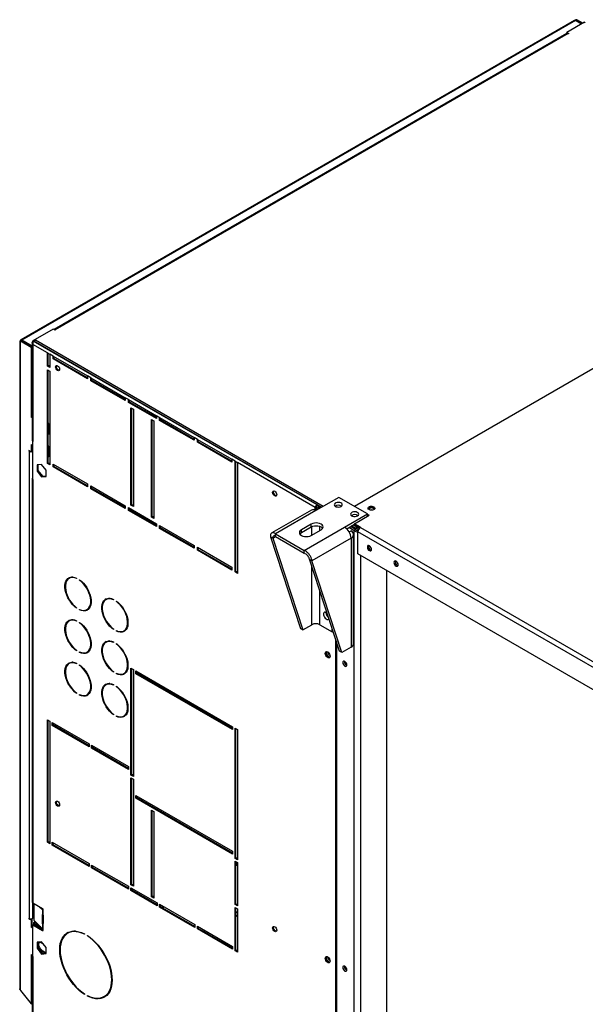
# Model space of a CAD drawing. Units: millimetres. Extents: x 5 to 414, y 3 to 291.
# Drawn here: x 184 to 200, y 51 to 79 of the extents above; entities that cross this region are included whole.
import ezdxf

# ---------------------------------------------------------------- set-up
doc = ezdxf.new("R2010")
doc.units = ezdxf.units.MM

msp = doc.modelspace()

# ---------------------------------------------------------------- linework, layer by layer
at = {"color": 7, "linetype": 'Continuous', "lineweight": 25}
for p, q in [((199.793, 79.099), (183.876, 69.913)), ((199.83, 79.098), (183.906, 69.908)), ((200.092, 79.048), (199.585, 78.755)), ((200.004, 78.997), (199.83, 79.098)), ((199.847, 79.107), (199.87, 79.121)), ((200.021, 79.007), (199.847, 79.107)), ((200.045, 79.02), (199.87, 79.121)), ((200.117, 79.033), (200.092, 79.048)), ((199.587, 78.725), (184.834, 70.21)), ((199.62, 78.721), (184.866, 70.205)), ((199.585, 78.755), (199.644, 78.721)), ((199.585, 78.728), (199.585, 78.755)), ((199.585, 78.728), (199.589, 78.726)), ((199.632, 78.714), (199.62, 78.721)), ((199.644, 78.721), (199.632, 78.714)), ((208.385, 73.731), (193.477, 65.127)), ((184.807, 70.226), (184.229, 69.893)), ((184.866, 70.192), (184.807, 70.226)), ((184.866, 70.205), (184.877, 70.199)), ((184.877, 70.199), (184.866, 70.192)), ((183.847, 69.884), (183.847, 51.257)), ((183.89, 69.898), (183.866, 69.884)), ((183.866, 51.222), (183.866, 69.884)), ((183.866, 69.884), (184.173, 69.707)), ((183.89, 69.898), (184.196, 69.721)), ((184.21, 69.733), (183.906, 69.908)), ((183.906, 69.908), (183.906, 69.888)), ((184.173, 69.707), (184.196, 69.721)), ((184.173, 69.707), (184.173, 67.693)), ((184.196, 69.721), (184.196, 67.707)), ((184.196, 69.713), (184.21, 69.705)), ((184.21, 69.829), (184.21, 67.021)), ((184.229, 69.893), (192.528, 65.103)), ((184.229, 69.865), (184.229, 69.893)), ((184.229, 69.865), (184.237, 69.861)), ((184.229, 69.863), (184.231, 69.864)), ((184.229, 69.784), (184.229, 66.994)), ((184.644, 69.544), (184.229, 69.784)), ((184.254, 69.878), (184.301, 69.905)), ((192.399, 65.178), (184.254, 69.878)), ((192.575, 65.13), (184.301, 69.905)), ((184.644, 69.163), (184.644, 69.544)), ((184.644, 69.544), (184.715, 69.503)), ((184.668, 69.177), (184.668, 69.531)), ((184.715, 69.503), (184.715, 69.122)), ((184.809, 69.449), (184.715, 69.503)), ((184.809, 69.367), (184.809, 69.449)), ((184.809, 69.449), (185.799, 68.878)), ((184.833, 69.381), (184.809, 69.367)), ((185.799, 68.796), (184.809, 69.367)), ((184.833, 69.381), (184.833, 69.435)), ((185.799, 68.823), (184.833, 69.381)), ((184.668, 69.177), (184.644, 69.163)), ((184.715, 69.122), (184.644, 69.163)), ((184.715, 69.15), (184.668, 69.177)), ((184.644, 66.359), (184.644, 69.054)), ((184.644, 69.054), (184.715, 69.013)), ((184.668, 66.373), (184.668, 69.041)), ((184.715, 69.013), (184.715, 66.319)), ((185.799, 68.878), (185.799, 68.796)), ((185.893, 68.823), (185.799, 68.878)), ((185.893, 68.742), (185.893, 68.823)), ((185.893, 68.823), (186.883, 68.252)), ((185.917, 68.755), (185.917, 68.81)), ((185.917, 68.755), (185.893, 68.742)), ((186.883, 68.17), (185.893, 68.742)), ((186.883, 68.198), (185.917, 68.755)), ((186.883, 68.252), (186.883, 68.17)), ((186.977, 68.198), (186.883, 68.252)), ((186.977, 68.116), (186.977, 68.198)), ((186.977, 68.198), (187.779, 67.735)), ((187.001, 68.129), (186.977, 68.116)), ((187.779, 67.653), (186.977, 68.116)), ((187.001, 68.129), (187.001, 68.184)), ((187.779, 67.681), (187.001, 68.129)), ((187.048, 67.966), (187.119, 67.925)), ((187.048, 65.162), (187.048, 67.966)), ((187.072, 65.176), (187.072, 67.953)), ((184.196, 67.707), (184.173, 67.693)), ((184.21, 67.672), (184.173, 67.693)), ((184.21, 67.699), (184.196, 67.707)), ((187.119, 67.925), (187.119, 65.122)), ((187.779, 67.735), (187.779, 67.653)), ((187.873, 67.681), (187.779, 67.735)), ((187.873, 67.599), (187.873, 67.681)), ((187.873, 67.681), (188.863, 67.109)), ((187.897, 67.613), (187.897, 67.667)), ((184.715, 67.448), (184.668, 67.53)), ((184.703, 67.414), (184.668, 67.475)), ((184.715, 67.421), (184.703, 67.414)), ((184.703, 67.224), (184.703, 67.414)), ((187.637, 67.626), (187.708, 67.585)), ((187.637, 64.822), (187.637, 67.626)), ((187.661, 64.836), (187.661, 67.613)), ((187.708, 67.585), (187.708, 64.781)), ((187.897, 67.613), (187.873, 67.599)), ((188.863, 67.028), (187.873, 67.599)), ((188.863, 67.055), (187.897, 67.613)), ((184.668, 67.203), (184.715, 67.23)), ((184.668, 67.203), (184.703, 67.224)), ((184.715, 67.23), (184.703, 67.224)), ((188.863, 67.109), (188.863, 67.028)), ((188.957, 67.055), (188.863, 67.109)), ((184.173, 66.904), (184.229, 66.871)), ((184.173, 66.904), (184.173, 66.699)), ((184.196, 66.89), (184.196, 66.713)), ((184.229, 65.905), (184.229, 66.994)), ((184.715, 66.795), (184.668, 66.877)), ((184.703, 66.761), (184.668, 66.822)), ((188.957, 66.973), (188.957, 67.055)), ((188.957, 67.055), (189.947, 66.484)), ((188.981, 66.987), (188.957, 66.973)), ((189.947, 66.402), (188.957, 66.973)), ((188.981, 66.987), (188.981, 67.041)), ((189.947, 66.429), (188.981, 66.987)), ((184.173, 66.699), (184.114, 66.734)), ((184.114, 66.734), (184.114, 66.72)), ((184.125, 66.727), (184.114, 66.72)), ((184.114, 66.72), (184.125, 66.713)), ((184.125, 53.279), (184.125, 66.713)), ((184.196, 66.713), (184.173, 66.699)), ((184.196, 66.727), (184.229, 66.746)), ((184.196, 66.727), (184.22, 66.713)), ((184.22, 66.713), (184.229, 66.719)), ((184.668, 66.55), (184.715, 66.577)), ((184.668, 66.55), (184.703, 66.57)), ((184.715, 66.768), (184.703, 66.761)), ((184.703, 66.57), (184.703, 66.761)), ((184.715, 66.577), (184.703, 66.57)), ((184.479, 66.331), (184.347, 66.319)), ((184.347, 66.319), (184.347, 66.143)), ((184.371, 66.321), (184.371, 66.157)), ((184.611, 66.167), (184.479, 66.331)), ((184.668, 66.373), (184.644, 66.359)), ((184.715, 66.319), (184.644, 66.359)), ((184.715, 66.346), (184.668, 66.373)), ((184.809, 66.346), (185.799, 65.774)), ((184.809, 66.264), (184.809, 66.346)), ((184.833, 66.278), (184.809, 66.264)), ((185.799, 65.693), (184.809, 66.264)), ((184.833, 66.278), (184.833, 66.332)), ((185.799, 65.72), (184.833, 66.278)), ((189.947, 66.484), (189.947, 66.402)), ((190.042, 66.429), (189.947, 66.484)), ((190.042, 63.244), (190.042, 66.429)), ((190.042, 66.429), (190.112, 66.388)), ((190.065, 63.258), (190.065, 66.416)), ((190.112, 66.388), (190.112, 63.203)), ((192.351, 65.096), (190.112, 66.388)), ((184.371, 66.157), (184.347, 66.143)), ((184.347, 66.143), (184.479, 65.979)), ((184.371, 66.157), (184.503, 65.993)), ((184.503, 65.993), (184.479, 65.979)), ((184.479, 65.979), (184.611, 65.991)), ((184.503, 65.993), (184.611, 66.002)), ((184.611, 65.991), (184.611, 66.167)), ((184.21, 65.932), (184.21, 53.75)), ((184.229, 65.905), (184.229, 53.723)), ((185.799, 65.774), (185.799, 65.693)), ((185.893, 65.72), (186.883, 65.149)), ((185.893, 65.638), (185.893, 65.72)), ((185.917, 65.652), (185.917, 65.706)), ((185.917, 65.652), (185.893, 65.638)), ((186.883, 65.067), (185.893, 65.638)), ((186.883, 65.094), (185.917, 65.652)), ((186.883, 65.149), (186.883, 65.067)), ((187.072, 65.176), (187.048, 65.162)), ((187.119, 65.122), (187.048, 65.162)), ((187.119, 65.149), (187.072, 65.176)), ((192.351, 65.096), (192.375, 65.11)), ((193.023, 65.389), (192.368, 65.01)), ((192.375, 65.11), (192.375, 65.014)), ((192.528, 65.103), (192.399, 65.178)), ((192.399, 65.15), (192.399, 65.178)), ((192.505, 65.089), (192.399, 65.15)), ((192.439, 65.119), (192.439, 65.127)), ((192.498, 65.085), (192.439, 65.119)), ((193.848, 64.913), (193.023, 65.389)), ((186.977, 65.094), (187.779, 64.632)), ((186.977, 65.013), (186.977, 65.094)), ((187.001, 65.026), (186.977, 65.013)), ((187.779, 64.55), (186.977, 65.013)), ((187.001, 65.026), (187.001, 65.081)), ((187.779, 64.577), (187.001, 65.026)), ((187.661, 64.836), (187.637, 64.822)), ((187.708, 64.809), (187.661, 64.836)), ((192.238, 65.023), (191.097, 64.364)), ((192.368, 65.01), (191.208, 64.341)), ((192.351, 65.019), (192.351, 65.096)), ((192.422, 65.09), (192.375, 65.063)), ((192.375, 65.014), (192.375, 65.063)), ((192.417, 65.039), (192.375, 65.063)), ((192.464, 65.066), (192.422, 65.09)), ((193.193, 64.534), (193.848, 64.913)), ((193.4, 64.872), (193.39, 64.865)), ((193.476, 64.629), (193.895, 64.872)), ((193.848, 64.844), (193.848, 64.913)), ((193.895, 64.872), (193.848, 64.899)), ((193.86, 64.851), (193.848, 64.858)), ((187.708, 64.781), (187.637, 64.822)), ((187.779, 64.632), (187.779, 64.55)), ((187.873, 64.577), (188.863, 64.006)), ((187.873, 64.496), (187.873, 64.577)), ((187.897, 64.509), (187.897, 64.564)), ((192.234, 64.62), (191.951, 64.457)), ((192.234, 64.538), (192.234, 64.62)), ((193.254, 64.488), (193.476, 64.616)), ((193.506, 64.465), (193.36, 64.549)), ((193.523, 64.493), (193.393, 64.568)), ((193.441, 64.595), (193.523, 64.548)), ((193.652, 64.527), (193.476, 64.629)), ((193.476, 64.589), (193.476, 64.629)), ((193.622, 64.504), (193.476, 64.589)), ((193.523, 64.548), (193.523, 64.493)), ((187.897, 64.509), (187.873, 64.496)), ((188.863, 63.924), (187.873, 64.496)), ((188.863, 63.952), (187.897, 64.509)), ((191.208, 64.341), (192.033, 63.865)), ((191.208, 64.26), (191.208, 64.341)), ((191.208, 64.26), (192.033, 63.783)), ((191.951, 64.375), (192.234, 64.538)), ((191.951, 64.375), (191.951, 64.457)), ((192.033, 63.865), (193.193, 64.534)), ((192.234, 64.294), (192.517, 64.457)), ((193.459, 64.437), (193.313, 64.522)), ((193.453, 61.186), (193.453, 64.322)), ((193.459, 64.437), (193.506, 64.465)), ((215.922, 51.506), (193.577, 64.402)), ((193.577, 63.762), (193.577, 64.402)), ((193.648, 64.525), (193.652, 64.527)), ((193.648, 64.525), (215.992, 51.629)), ((188.863, 64.006), (188.863, 63.924)), ((191.131, 64.215), (191.061, 64.256)), ((191.061, 64.256), (191.925, 61.619)), ((191.131, 64.215), (191.996, 61.578)), ((193.377, 64.216), (192.253, 63.567)), ((193.377, 64.216), (193.377, 61.08)), ((188.957, 63.952), (189.947, 63.38)), ((188.957, 63.87), (188.957, 63.952)), ((188.981, 63.884), (188.957, 63.87)), ((189.947, 63.299), (188.957, 63.87)), ((188.981, 63.884), (188.981, 63.938)), ((189.947, 63.326), (188.981, 63.884)), ((192.033, 63.783), (192.033, 63.865)), ((215.922, 50.866), (193.577, 63.762)), ((193.942, 63.877), (193.963, 63.869)), ((192.183, 63.608), (192.253, 63.567)), ((193.047, 60.971), (192.183, 63.608)), ((193.118, 60.93), (192.253, 63.567)), ((194.708, 63.435), (194.729, 63.427)), ((189.947, 63.38), (189.947, 63.299)), ((190.065, 63.258), (190.042, 63.244)), ((190.112, 63.203), (190.042, 63.244)), ((190.112, 63.231), (190.065, 63.258)), ((194.402, 63.286), (194.402, 43.019)), ((185.291, 63.072), (185.267, 63.059)), ((185.484, 63.068), (185.484, 63.054)), ((185.567, 63.007), (185.567, 63.02)), ((185.577, 63.013), (185.567, 63.007)), ((186.351, 62.46), (186.328, 62.447)), ((186.545, 62.456), (186.545, 62.442)), ((186.627, 62.395), (186.627, 62.408)), ((186.638, 62.401), (186.627, 62.395)), ((185.484, 62.216), (185.484, 62.202)), ((185.567, 62.155), (185.567, 62.168)), ((185.58, 62.162), (185.567, 62.155)), ((185.784, 62.164), (185.807, 62.177)), ((192.657, 62.073), (192.658, 62.085)), ((185.291, 61.847), (185.267, 61.834)), ((185.484, 61.843), (185.484, 61.829)), ((185.567, 61.782), (185.567, 61.795)), ((185.577, 61.788), (185.567, 61.782)), ((191.996, 61.578), (192.255, 61.728)), ((192.481, 61.728), (192.84, 61.521)), ((186.545, 61.604), (186.545, 61.59)), ((186.627, 61.542), (186.627, 61.556)), ((186.641, 61.55), (186.627, 61.542)), ((186.844, 61.552), (186.868, 61.565)), ((191.925, 61.619), (191.996, 61.578)), ((192.84, 61.521), (192.84, 61.604)), ((192.862, 61.534), (192.84, 61.521)), ((192.868, 61.518), (192.851, 61.527)), ((186.351, 61.235), (186.328, 61.222)), ((186.545, 61.231), (186.545, 61.217)), ((186.627, 61.17), (186.627, 61.183)), ((186.638, 61.176), (186.627, 61.17)), ((192.935, 61.313), (192.935, 48.949)), ((192.958, 61.242), (192.958, 48.963)), ((185.484, 60.991), (185.484, 60.977)), ((185.567, 60.93), (185.567, 60.943)), ((185.58, 60.937), (185.567, 60.93)), ((185.784, 60.939), (185.807, 60.952)), ((193.118, 60.93), (193.047, 60.971)), ((193.377, 61.08), (193.118, 60.93)), ((185.291, 60.623), (185.267, 60.609)), ((185.484, 60.618), (185.484, 60.604)), ((193.188, 60.666), (193.189, 60.678)), ((185.567, 60.557), (185.567, 60.57)), ((185.577, 60.563), (185.567, 60.557)), ((186.545, 60.379), (186.545, 60.365)), ((186.627, 60.317), (186.627, 60.331)), ((186.641, 60.325), (186.627, 60.317)), ((186.844, 60.327), (186.868, 60.34)), ((187.048, 60.48), (187.119, 60.439)), ((187.048, 57.404), (187.048, 60.48)), ((187.072, 57.418), (187.072, 60.467)), ((187.119, 60.439), (187.119, 57.363)), ((187.19, 60.399), (189.971, 58.793)), ((187.19, 60.317), (187.19, 60.399)), ((187.213, 60.331), (187.19, 60.317)), ((189.971, 58.712), (187.19, 60.317)), ((187.213, 60.331), (187.213, 60.385)), ((189.971, 58.739), (187.213, 60.331)), ((185.484, 59.766), (185.484, 59.752)), ((186.351, 60.01), (186.328, 59.997)), ((186.545, 60.006), (186.545, 59.992)), ((186.627, 59.945), (186.627, 59.958)), ((186.638, 59.951), (186.627, 59.945)), ((185.567, 59.705), (185.567, 59.718)), ((185.58, 59.712), (185.567, 59.705)), ((185.784, 59.714), (185.807, 59.727)), ((184.644, 58.996), (184.715, 58.955)), ((184.644, 55.471), (184.644, 58.996)), ((184.668, 55.484), (184.668, 58.982)), ((184.715, 58.955), (184.715, 55.43)), ((184.785, 58.914), (185.846, 58.302)), ((184.785, 58.833), (184.785, 58.914)), ((184.809, 58.846), (184.809, 58.901)), ((186.545, 59.154), (186.545, 59.14)), ((186.627, 59.092), (186.627, 59.106)), ((186.641, 59.1), (186.627, 59.092)), ((186.844, 59.102), (186.868, 59.115)), ((184.809, 58.846), (184.785, 58.833)), ((185.846, 58.221), (184.785, 58.833)), ((185.846, 58.248), (184.809, 58.846)), ((189.971, 58.793), (189.971, 58.712)), ((190.042, 58.753), (190.112, 58.712)), ((190.042, 55.01), (190.042, 58.753)), ((190.065, 55.023), (190.065, 58.739)), ((190.112, 58.712), (190.112, 54.969)), ((185.846, 58.302), (185.846, 58.221)), ((185.917, 58.261), (186.977, 57.649)), ((185.917, 58.18), (185.917, 58.261)), ((185.94, 58.193), (185.917, 58.18)), ((186.977, 57.568), (185.917, 58.18)), ((185.94, 58.193), (185.94, 58.248)), ((186.977, 57.595), (185.94, 58.193)), ((186.977, 57.649), (186.977, 57.568)), ((187.072, 57.418), (187.048, 57.404)), ((187.119, 57.363), (187.048, 57.404)), ((187.048, 57.323), (187.119, 57.282)), ((187.048, 54.247), (187.048, 57.323)), ((187.119, 57.391), (187.072, 57.418)), ((187.072, 54.26), (187.072, 57.309)), ((187.119, 57.282), (187.119, 54.206)), ((187.19, 56.819), (189.971, 55.214)), ((187.19, 56.737), (187.19, 56.819)), ((187.213, 56.751), (187.19, 56.737)), ((189.971, 55.132), (187.19, 56.737)), ((187.213, 56.751), (187.213, 56.805)), ((189.971, 55.159), (187.213, 56.751)), ((187.637, 56.397), (187.708, 56.356)), ((187.637, 53.907), (187.637, 56.397)), ((187.661, 53.92), (187.661, 56.384)), ((187.708, 56.356), (187.708, 53.866)), ((184.668, 55.484), (184.644, 55.471)), ((184.715, 55.457), (184.668, 55.484)), ((184.715, 55.43), (184.644, 55.471)), ((184.785, 55.471), (185.846, 54.859)), ((184.785, 55.389), (184.785, 55.471)), ((184.809, 55.403), (184.785, 55.389)), ((185.846, 54.777), (184.785, 55.389)), ((184.809, 55.403), (184.809, 55.457)), ((185.846, 54.804), (184.809, 55.403)), ((189.971, 55.214), (189.971, 55.132)), ((190.065, 55.023), (190.042, 55.01)), ((190.112, 54.969), (190.042, 55.01)), ((190.042, 54.928), (190.112, 54.887)), ((190.042, 53.683), (190.042, 54.928)), ((190.112, 54.996), (190.065, 55.023)), ((185.846, 54.859), (185.846, 54.777)), ((185.917, 54.818), (186.977, 54.206)), ((185.917, 54.736), (185.917, 54.818)), ((185.94, 54.75), (185.917, 54.736)), ((186.977, 54.124), (185.917, 54.736)), ((185.94, 54.75), (185.94, 54.804)), ((186.977, 54.151), (185.94, 54.75)), ((190.065, 53.696), (190.065, 54.914)), ((190.112, 54.887), (190.112, 53.642)), ((186.977, 54.206), (186.977, 54.124)), ((187.072, 54.26), (187.048, 54.247)), ((187.119, 54.206), (187.048, 54.247)), ((187.048, 54.165), (187.802, 53.73)), ((187.048, 54.083), (187.048, 54.165)), ((187.072, 54.097), (187.048, 54.083)), ((187.802, 53.648), (187.048, 54.083)), ((187.119, 54.233), (187.072, 54.26)), ((187.072, 54.097), (187.072, 54.151)), ((187.802, 53.675), (187.072, 54.097)), ((187.661, 53.92), (187.637, 53.907)), ((187.708, 53.866), (187.637, 53.907)), ((187.708, 53.893), (187.661, 53.92)), ((184.507, 53.563), (184.229, 53.723)), ((184.265, 53.219), (184.265, 53.702)), ((184.409, 53.619), (184.502, 53.527)), ((184.5, 53.566), (184.521, 53.546)), ((184.502, 53.527), (184.502, 53.391)), ((184.508, 53.522), (184.512, 53.52)), ((184.512, 53.52), (184.512, 53.382)), ((184.524, 53.531), (184.524, 53.534)), ((187.802, 53.73), (187.802, 53.648)), ((187.873, 53.689), (188.887, 53.104)), ((187.873, 53.607), (187.873, 53.689)), ((187.897, 53.621), (187.873, 53.607)), ((188.887, 53.022), (187.873, 53.607)), ((187.897, 53.621), (187.897, 53.675)), ((188.887, 53.049), (187.897, 53.621)), ((190.065, 53.696), (190.042, 53.683)), ((190.112, 53.642), (190.042, 53.683)), ((190.042, 53.601), (190.112, 53.56)), ((190.042, 52.356), (190.042, 53.601)), ((190.112, 53.669), (190.065, 53.696)), ((190.065, 52.369), (190.065, 53.587)), ((190.112, 53.56), (190.112, 52.315)), ((184.125, 53.279), (184.114, 53.286)), ((184.114, 53.286), (184.114, 53.273)), ((184.125, 53.279), (184.114, 53.273)), ((184.114, 53.273), (184.173, 53.239)), ((184.196, 53.252), (184.168, 53.268)), ((184.196, 53.252), (184.173, 53.239)), ((184.173, 53.239), (184.173, 53.034)), ((184.196, 53.252), (184.196, 53.048)), ((184.265, 53.306), (184.22, 53.279)), ((184.502, 52.982), (184.265, 53.219)), ((184.49, 53.383), (184.49, 53.149)), ((184.502, 53.39), (184.502, 53.391)), ((184.512, 53.382), (184.508, 53.386)), ((184.519, 53.373), (184.519, 53.158)), ((184.524, 53.123), (184.524, 53.357)), ((190.065, 53.451), (190.112, 53.479)), ((190.065, 53.441), (190.112, 53.469)), ((190.065, 53.356), (190.112, 53.383)), ((190.065, 53.334), (190.112, 53.361)), ((184.196, 53.048), (184.173, 53.034)), ((184.229, 53.002), (184.173, 53.034)), ((184.229, 53.029), (184.196, 53.048)), ((184.229, 53.097), (184.253, 53.111)), ((184.229, 52.185), (184.229, 53.097)), ((184.229, 53.097), (184.507, 52.936)), ((184.295, 53.189), (184.241, 53.158)), ((184.264, 53.145), (184.241, 53.158)), ((184.241, 53.158), (184.241, 53.104)), ((184.267, 53.143), (184.243, 53.13)), ((184.243, 53.13), (184.243, 53.105)), ((184.509, 52.976), (184.243, 53.13)), ((184.253, 53.111), (184.523, 52.955)), ((184.312, 53.172), (184.264, 53.145)), ((184.264, 53.145), (184.264, 53.142)), ((184.442, 53.042), (184.267, 53.143)), ((184.519, 53.158), (184.49, 53.149)), ((184.502, 53.118), (184.502, 52.982)), ((184.502, 53.118), (184.502, 53.118)), ((184.508, 53.114), (184.512, 53.111)), ((184.512, 52.974), (184.508, 52.977)), ((184.512, 53.111), (184.512, 52.974)), ((184.524, 52.946), (184.524, 52.949)), ((188.887, 53.104), (188.887, 53.022)), ((188.957, 53.063), (189.971, 52.478)), ((188.957, 52.981), (188.957, 53.063)), ((188.981, 52.995), (188.957, 52.981)), ((189.971, 52.396), (188.957, 52.981)), ((188.981, 52.995), (188.981, 53.049)), ((189.971, 52.424), (188.981, 52.995)), ((189.128, 52.91), (189.175, 52.938)), ((185.25, 52.869), (185.227, 52.855)), ((185.71, 52.84), (185.71, 52.826)), ((185.793, 52.778), (185.793, 52.792)), ((185.804, 52.785), (185.793, 52.778)), ((189.136, 52.905), (189.183, 52.933)), ((189.21, 52.863), (189.258, 52.89)), ((189.23, 52.851), (189.277, 52.879)), ((184.479, 52.612), (184.347, 52.6)), ((184.347, 52.6), (184.347, 52.424)), ((184.371, 52.437), (184.347, 52.424)), ((184.347, 52.424), (184.479, 52.26)), ((184.371, 52.602), (184.371, 52.437)), ((184.371, 52.437), (184.503, 52.273)), ((184.611, 52.447), (184.479, 52.612)), ((184.479, 52.585), (184.518, 52.563)), ((184.611, 52.271), (184.611, 52.447)), ((189.971, 52.478), (189.971, 52.396)), ((190.065, 52.369), (190.042, 52.356)), ((190.112, 52.342), (190.065, 52.369)), ((184.173, 52.245), (184.229, 52.212)), ((184.173, 52.245), (184.173, 50.827)), ((184.196, 52.231), (184.196, 50.841)), ((184.21, 52.212), (184.21, 48.306)), ((184.229, 52.185), (184.229, 48.279)), ((184.503, 52.354), (184.479, 52.34)), ((184.583, 52.28), (184.479, 52.34)), ((184.503, 52.273), (184.479, 52.26)), ((184.479, 52.26), (184.611, 52.271)), ((184.611, 52.291), (184.503, 52.354)), ((184.503, 52.273), (184.611, 52.283)), ((190.112, 52.315), (190.042, 52.356)), ((193.188, 51.901), (193.189, 51.913)), ((183.866, 51.222), (183.866, 51.208)), ((183.866, 51.208), (184.173, 50.827)), ((185.71, 51.114), (185.71, 51.1)), ((185.793, 51.052), (185.793, 51.066)), ((185.806, 51.06), (185.793, 51.052)), ((186.277, 51.037), (186.3, 51.05)), ((184.173, 50.827), (184.196, 50.841)), ((184.179, 50.831), (184.18, 50.83)), ((184.21, 50.847), (184.18, 50.83)), ((184.18, 50.83), (184.182, 50.833)), ((184.21, 50.857), (184.196, 50.849))]:
    msp.add_line(p, q, dxfattribs=at)
at = {"color": 8, "linetype": 'Continuous', "lineweight": 25}
for p, q in [((199.847, 79.088), (199.847, 79.107)), ((184.866, 70.192), (184.866, 70.205)), ((184.137, 66.72), (184.125, 66.713)), ((184.22, 66.713), (184.22, 65.952)), ((192.255, 64.306), (192.255, 64.549)), ((192.481, 64.436), (192.481, 64.555)), ((193.523, 64.548), (193.535, 64.555)), ((191.131, 64.215), (191.209, 64.259)), ((193.323, 64.397), (193.377, 64.428)), ((193.459, 64.437), (193.459, 42.476)), ((193.648, 63.722), (193.648, 42.367)), ((192.255, 61.728), (192.255, 63.387)), ((192.481, 61.728), (192.481, 62.697)), ((190.112, 54.87), (190.065, 54.843)), ((190.065, 54.805), (190.112, 54.833)), ((184.22, 53.73), (184.22, 53.279)), ((184.524, 53.534), (184.502, 53.527)), ((184.524, 53.531), (184.508, 53.522)), ((187.97, 53.633), (187.922, 53.606)), ((187.955, 53.587), (188.002, 53.615)), ((184.49, 53.383), (184.505, 53.388)), ((184.502, 53.118), (184.524, 53.125)), ((184.524, 52.946), (184.507, 52.936)), ((184.524, 53.123), (184.508, 53.114)), ((192.718, 52.156), (192.727, 52.162)), ((184.21, 51.463), (184.196, 51.455)), ((184.196, 51.418), (184.21, 51.426))]:
    msp.add_line(p, q, dxfattribs=at)
at = {"color": 7, "linetype": 'Continuous', "lineweight": 25, "flags": 128}
for points in [[(184.877, 69.137), (184.882, 69.161), (184.895, 69.176), (184.914, 69.179), (184.936, 69.171), (184.959, 69.153), (184.978, 69.127), (184.991, 69.098), (184.995, 69.069), (184.991, 69.046), (184.978, 69.031), (184.959, 69.028), (184.936, 69.035), (184.914, 69.054), (184.895, 69.079), (184.882, 69.109), (184.877, 69.137)], [(184.901, 69.151), (184.905, 69.174), (184.908, 69.179)], [(184.988, 69.041), (184.982, 69.041), (184.96, 69.049), (184.937, 69.067), (184.918, 69.093), (184.905, 69.122), (184.901, 69.151)], [(191.123, 65.532), (191.128, 65.556), (191.141, 65.571), (191.16, 65.574), (191.182, 65.567), (191.205, 65.548), (191.224, 65.523), (191.237, 65.493), (191.241, 65.464), (191.237, 65.441), (191.224, 65.426), (191.205, 65.423), (191.182, 65.43), (191.16, 65.449), (191.141, 65.474), (191.128, 65.504), (191.123, 65.532)], [(191.147, 65.546), (191.151, 65.57), (191.154, 65.575)], [(191.234, 65.436), (191.228, 65.436), (191.206, 65.444), (191.183, 65.462), (191.164, 65.488), (191.151, 65.517), (191.147, 65.546)], [(193.094, 65.13), (193.116, 65.148), (193.127, 65.169), (193.126, 65.192), (193.112, 65.212), (193.087, 65.229), (193.054, 65.241), (193.016, 65.245), (192.978, 65.242), (192.944, 65.233), (192.917, 65.217), (192.9, 65.197), (192.895, 65.175), (192.903, 65.153), (192.923, 65.134), (192.952, 65.12), (192.988, 65.112), (193.026, 65.111), (193.063, 65.117), (193.094, 65.13)], [(194.037, 65.116), (194.057, 65.1), (194.066, 65.081), (194.063, 65.061), (194.048, 65.042), (194.023, 65.028), (193.992, 65.02), (193.957, 65.018), (193.924, 65.023), (193.895, 65.035), (193.875, 65.051), (193.866, 65.071), (193.869, 65.091), (193.884, 65.109), (193.909, 65.123), (193.94, 65.131), (193.975, 65.133), (194.008, 65.128), (194.037, 65.116)], [(193.566, 64.858), (193.588, 64.876), (193.599, 64.897), (193.597, 64.92), (193.583, 64.94), (193.558, 64.957), (193.525, 64.968), (193.488, 64.973), (193.45, 64.97), (193.415, 64.961), (193.388, 64.945), (193.371, 64.925), (193.366, 64.903), (193.374, 64.881), (193.394, 64.862), (193.423, 64.848), (193.459, 64.84), (193.497, 64.839), (193.534, 64.845), (193.566, 64.858)], [(193.907, 65.069), (193.889, 65.053), (193.884, 65.043)], [(194.048, 65.043), (194.043, 65.053), (194.025, 65.069), (193.998, 65.079), (193.966, 65.083), (193.934, 65.079), (193.907, 65.069)], [(194.037, 65.076), (194.057, 65.059), (194.06, 65.055)], [(192.517, 64.457), (192.548, 64.481), (192.568, 64.509), (192.575, 64.538), (192.568, 64.568), (192.548, 64.596), (192.517, 64.62), (192.475, 64.638), (192.427, 64.65), (192.375, 64.654), (192.323, 64.65), (192.275, 64.638), (192.234, 64.62)], [(192.234, 64.538), (192.275, 64.557), (192.323, 64.568), (192.375, 64.572), (192.427, 64.568), (192.475, 64.557), (192.517, 64.538), (192.548, 64.514), (192.562, 64.498)], [(191.951, 64.457), (191.919, 64.433), (191.899, 64.405), (191.892, 64.375), (191.899, 64.345), (191.919, 64.317), (191.951, 64.294), (191.992, 64.275), (192.041, 64.264), (192.092, 64.26), (192.144, 64.264), (192.192, 64.275), (192.234, 64.294)], [(191.905, 64.334), (191.919, 64.351), (191.951, 64.375)], [(193.967, 63.891), (193.963, 63.92), (193.95, 63.95), (193.93, 63.977), (193.907, 63.995), (193.884, 64.003), (193.865, 64), (193.852, 63.985), (193.847, 63.961), (193.852, 63.931), (193.865, 63.901), (193.884, 63.875), (193.907, 63.856), (193.93, 63.849), (193.95, 63.852), (193.963, 63.867), (193.967, 63.891)], [(194.733, 63.449), (194.729, 63.478), (194.716, 63.508), (194.696, 63.535), (194.673, 63.553), (194.65, 63.561), (194.631, 63.557), (194.618, 63.542), (194.613, 63.518), (194.618, 63.489), (194.631, 63.459), (194.65, 63.433), (194.673, 63.414), (194.696, 63.406), (194.716, 63.41), (194.729, 63.425), (194.733, 63.449)], [(185.484, 62.202), (185.427, 62.247), (185.373, 62.301), (185.322, 62.362), (185.275, 62.43), (185.235, 62.501), (185.202, 62.575), (185.176, 62.65), (185.158, 62.724), (185.149, 62.795), (185.149, 62.862), (185.158, 62.923), (185.176, 62.976), (185.202, 63.021), (185.235, 63.057), (185.275, 63.082), (185.322, 63.095), (185.373, 63.098), (185.427, 63.088), (185.484, 63.068)], [(185.484, 63.054), (185.429, 63.074), (185.376, 63.083), (185.327, 63.08), (185.283, 63.067), (185.244, 63.043), (185.212, 63.008), (185.187, 62.965), (185.17, 62.913), (185.161, 62.854), (185.161, 62.789), (185.17, 62.72), (185.187, 62.649), (185.212, 62.577), (185.244, 62.505), (185.283, 62.436), (185.327, 62.371), (185.376, 62.312), (185.429, 62.26), (185.484, 62.216)], [(185.567, 63.02), (185.624, 62.975), (185.678, 62.921), (185.729, 62.86), (185.776, 62.793), (185.816, 62.722), (185.849, 62.648), (185.875, 62.573), (185.893, 62.499), (185.901, 62.428), (185.901, 62.361), (185.893, 62.3), (185.875, 62.246), (185.849, 62.201), (185.816, 62.166), (185.776, 62.141), (185.729, 62.127), (185.678, 62.125), (185.624, 62.134), (185.567, 62.155)], [(185.567, 62.168), (185.622, 62.149), (185.674, 62.14), (185.724, 62.142), (185.768, 62.156), (185.807, 62.18), (185.839, 62.214), (185.864, 62.258), (185.881, 62.31), (185.89, 62.369), (185.89, 62.433), (185.881, 62.502), (185.864, 62.574), (185.839, 62.646), (185.807, 62.717), (185.768, 62.786), (185.724, 62.851), (185.674, 62.911), (185.622, 62.963), (185.567, 63.007)], [(186.545, 61.59), (186.488, 61.635), (186.433, 61.689), (186.382, 61.75), (186.336, 61.817), (186.296, 61.889), (186.262, 61.963), (186.237, 62.038), (186.219, 62.111), (186.21, 62.183), (186.21, 62.25), (186.219, 62.311), (186.237, 62.364), (186.262, 62.409), (186.296, 62.445), (186.336, 62.469), (186.382, 62.483), (186.433, 62.486), (186.488, 62.476), (186.545, 62.456)], [(186.545, 62.442), (186.49, 62.462), (186.437, 62.47), (186.388, 62.468), (186.343, 62.455), (186.304, 62.43), (186.272, 62.396), (186.247, 62.353), (186.23, 62.301), (186.222, 62.242), (186.222, 62.177), (186.23, 62.108), (186.247, 62.037), (186.272, 61.964), (186.304, 61.893), (186.343, 61.824), (186.388, 61.759), (186.437, 61.7), (186.49, 61.648), (186.545, 61.604)], [(186.627, 62.408), (186.684, 62.363), (186.739, 62.309), (186.79, 62.248), (186.836, 62.181), (186.876, 62.11), (186.91, 62.036), (186.936, 61.961), (186.953, 61.887), (186.962, 61.816), (186.962, 61.749), (186.953, 61.688), (186.936, 61.634), (186.91, 61.589), (186.876, 61.554), (186.836, 61.529), (186.79, 61.515), (186.739, 61.513), (186.684, 61.522), (186.627, 61.542)], [(186.627, 61.556), (186.682, 61.536), (186.735, 61.528), (186.784, 61.53), (186.829, 61.544), (186.868, 61.568), (186.9, 61.602), (186.925, 61.646), (186.942, 61.698), (186.95, 61.757), (186.95, 61.821), (186.942, 61.89), (186.925, 61.961), (186.9, 62.034), (186.868, 62.105), (186.829, 62.174), (186.784, 62.239), (186.735, 62.298), (186.682, 62.351), (186.627, 62.395)], [(192.688, 62.065), (192.662, 62.083), (192.636, 62.091), (192.613, 62.086), (192.596, 62.071), (192.587, 62.047), (192.587, 62.015), (192.596, 61.981), (192.613, 61.946), (192.636, 61.916), (192.662, 61.893), (192.689, 61.88), (192.714, 61.878), (192.734, 61.888), (192.743, 61.899)], [(185.484, 60.977), (185.427, 61.022), (185.373, 61.076), (185.322, 61.138), (185.275, 61.205), (185.235, 61.276), (185.202, 61.35), (185.176, 61.425), (185.158, 61.499), (185.149, 61.57), (185.149, 61.637), (185.158, 61.698), (185.176, 61.751), (185.202, 61.796), (185.235, 61.832), (185.275, 61.857), (185.322, 61.87), (185.373, 61.873), (185.427, 61.864), (185.484, 61.843)], [(185.484, 61.829), (185.429, 61.849), (185.376, 61.858), (185.327, 61.855), (185.283, 61.842), (185.244, 61.818), (185.212, 61.783), (185.187, 61.74), (185.17, 61.688), (185.161, 61.629), (185.161, 61.564), (185.17, 61.495), (185.187, 61.424), (185.212, 61.352), (185.244, 61.28), (185.283, 61.211), (185.327, 61.146), (185.376, 61.087), (185.429, 61.035), (185.484, 60.991)], [(185.567, 61.795), (185.624, 61.75), (185.678, 61.696), (185.729, 61.635), (185.776, 61.568), (185.816, 61.497), (185.849, 61.423), (185.875, 61.348), (185.893, 61.274), (185.901, 61.203), (185.901, 61.136), (185.893, 61.075), (185.875, 61.021), (185.849, 60.976), (185.816, 60.941), (185.776, 60.916), (185.729, 60.902), (185.678, 60.9), (185.624, 60.909), (185.567, 60.93)], [(185.567, 60.943), (185.622, 60.924), (185.674, 60.915), (185.724, 60.917), (185.768, 60.931), (185.807, 60.955), (185.839, 60.989), (185.864, 61.033), (185.881, 61.085), (185.89, 61.144), (185.89, 61.208), (185.881, 61.277), (185.864, 61.349), (185.839, 61.421), (185.807, 61.493), (185.768, 61.562), (185.724, 61.626), (185.674, 61.686), (185.622, 61.738), (185.567, 61.782)], [(186.545, 60.365), (186.488, 60.41), (186.433, 60.464), (186.382, 60.525), (186.336, 60.592), (186.296, 60.664), (186.262, 60.738), (186.237, 60.813), (186.219, 60.886), (186.21, 60.958), (186.21, 61.025), (186.219, 61.086), (186.237, 61.139), (186.262, 61.184), (186.296, 61.22), (186.336, 61.245), (186.382, 61.258), (186.433, 61.261), (186.488, 61.251), (186.545, 61.231)], [(186.545, 61.217), (186.49, 61.237), (186.437, 61.245), (186.388, 61.243), (186.343, 61.23), (186.304, 61.206), (186.272, 61.171), (186.247, 61.128), (186.23, 61.076), (186.222, 61.017), (186.222, 60.952), (186.23, 60.883), (186.247, 60.812), (186.272, 60.739), (186.304, 60.668), (186.343, 60.599), (186.388, 60.534), (186.437, 60.475), (186.49, 60.423), (186.545, 60.379)], [(186.627, 61.183), (186.684, 61.138), (186.739, 61.084), (186.79, 61.023), (186.836, 60.956), (186.876, 60.885), (186.91, 60.811), (186.936, 60.736), (186.953, 60.662), (186.962, 60.591), (186.962, 60.524), (186.953, 60.463), (186.936, 60.409), (186.91, 60.364), (186.876, 60.329), (186.836, 60.304), (186.79, 60.29), (186.739, 60.288), (186.684, 60.297), (186.627, 60.317)], [(186.627, 60.331), (186.682, 60.311), (186.735, 60.303), (186.784, 60.305), (186.829, 60.319), (186.868, 60.343), (186.9, 60.377), (186.925, 60.421), (186.942, 60.473), (186.95, 60.532), (186.95, 60.596), (186.942, 60.665), (186.925, 60.737), (186.9, 60.809), (186.868, 60.88), (186.829, 60.949), (186.784, 61.014), (186.735, 61.074), (186.682, 61.126), (186.627, 61.17)], [(192.634, 60.904), (192.639, 60.929), (192.651, 60.947), (192.67, 60.954), (192.693, 60.951), (192.717, 60.936), (192.74, 60.913), (192.759, 60.884), (192.771, 60.853), (192.776, 60.822), (192.771, 60.797), (192.759, 60.779), (192.74, 60.772), (192.717, 60.776), (192.693, 60.79), (192.67, 60.813), (192.651, 60.842), (192.639, 60.874), (192.634, 60.904)], [(192.658, 60.918), (192.662, 60.943), (192.668, 60.954)], [(192.691, 60.951), (192.687, 60.949), (192.674, 60.934), (192.67, 60.911), (192.674, 60.882), (192.687, 60.853), (192.706, 60.827), (192.729, 60.809), (192.751, 60.801), (192.77, 60.805)], [(185.484, 59.752), (185.427, 59.798), (185.373, 59.851), (185.322, 59.913), (185.275, 59.98), (185.235, 60.051), (185.202, 60.125), (185.176, 60.2), (185.158, 60.274), (185.149, 60.345), (185.149, 60.412), (185.158, 60.473), (185.176, 60.526), (185.202, 60.572), (185.235, 60.607), (185.275, 60.632), (185.322, 60.645), (185.373, 60.648), (185.427, 60.639), (185.484, 60.618)], [(185.484, 60.604), (185.429, 60.624), (185.376, 60.633), (185.327, 60.63), (185.283, 60.617), (185.244, 60.593), (185.212, 60.558), (185.187, 60.515), (185.17, 60.463), (185.161, 60.404), (185.161, 60.339), (185.17, 60.27), (185.187, 60.199), (185.212, 60.127), (185.244, 60.055), (185.283, 59.986), (185.327, 59.921), (185.376, 59.862), (185.429, 59.81), (185.484, 59.766)], [(193.259, 60.571), (193.254, 60.599), (193.242, 60.629), (193.222, 60.655), (193.2, 60.673), (193.177, 60.681), (193.158, 60.677), (193.145, 60.662), (193.141, 60.639), (193.145, 60.61), (193.158, 60.581), (193.177, 60.555), (193.2, 60.537), (193.222, 60.529), (193.242, 60.533), (193.254, 60.547), (193.259, 60.571)], [(185.567, 60.57), (185.624, 60.525), (185.678, 60.471), (185.729, 60.41), (185.776, 60.343), (185.816, 60.272), (185.849, 60.198), (185.875, 60.123), (185.893, 60.049), (185.901, 59.978), (185.901, 59.911), (185.893, 59.85), (185.875, 59.796), (185.849, 59.751), (185.816, 59.716), (185.776, 59.691), (185.729, 59.677), (185.678, 59.675), (185.624, 59.684), (185.567, 59.705)], [(185.567, 59.718), (185.622, 59.699), (185.674, 59.69), (185.724, 59.692), (185.768, 59.706), (185.807, 59.73), (185.839, 59.764), (185.864, 59.808), (185.881, 59.86), (185.89, 59.919), (185.89, 59.983), (185.881, 60.052), (185.864, 60.124), (185.839, 60.196), (185.807, 60.268), (185.768, 60.337), (185.724, 60.401), (185.674, 60.461), (185.622, 60.513), (185.567, 60.557)], [(186.545, 59.14), (186.488, 59.185), (186.433, 59.239), (186.382, 59.3), (186.336, 59.367), (186.296, 59.439), (186.262, 59.513), (186.237, 59.588), (186.219, 59.661), (186.21, 59.733), (186.21, 59.8), (186.219, 59.861), (186.237, 59.914), (186.262, 59.959), (186.296, 59.995), (186.336, 60.02), (186.382, 60.033), (186.433, 60.036), (186.488, 60.026), (186.545, 60.006)], [(186.545, 59.992), (186.49, 60.012), (186.437, 60.021), (186.388, 60.018), (186.343, 60.005), (186.304, 59.981), (186.272, 59.946), (186.247, 59.903), (186.23, 59.851), (186.222, 59.792), (186.222, 59.727), (186.23, 59.658), (186.247, 59.587), (186.272, 59.515), (186.304, 59.443), (186.343, 59.374), (186.388, 59.309), (186.437, 59.25), (186.49, 59.198), (186.545, 59.154)], [(186.627, 59.958), (186.684, 59.913), (186.739, 59.859), (186.79, 59.798), (186.836, 59.731), (186.876, 59.66), (186.91, 59.586), (186.936, 59.511), (186.953, 59.437), (186.962, 59.366), (186.962, 59.299), (186.953, 59.238), (186.936, 59.184), (186.91, 59.139), (186.876, 59.104), (186.836, 59.079), (186.79, 59.065), (186.739, 59.063), (186.684, 59.072), (186.627, 59.092)], [(186.627, 59.106), (186.682, 59.087), (186.735, 59.078), (186.784, 59.08), (186.829, 59.094), (186.868, 59.118), (186.9, 59.152), (186.925, 59.196), (186.942, 59.248), (186.95, 59.307), (186.95, 59.371), (186.942, 59.44), (186.925, 59.512), (186.9, 59.584), (186.868, 59.655), (186.829, 59.724), (186.784, 59.789), (186.735, 59.849), (186.682, 59.901), (186.627, 59.945)], [(184.877, 56.616), (184.882, 56.639), (184.895, 56.654), (184.914, 56.657), (184.936, 56.65), (184.959, 56.631), (184.978, 56.606), (184.991, 56.576), (184.995, 56.548), (184.991, 56.524), (184.978, 56.509), (184.959, 56.506), (184.936, 56.514), (184.914, 56.532), (184.895, 56.557), (184.882, 56.587), (184.877, 56.616)], [(184.901, 56.629), (184.905, 56.653), (184.908, 56.658)], [(184.988, 56.519), (184.982, 56.519), (184.96, 56.527), (184.937, 56.545), (184.918, 56.571), (184.905, 56.601), (184.901, 56.629)], [(184.512, 53.52), (184.515, 53.519), (184.517, 53.52), (184.519, 53.521), (184.521, 53.522), (184.522, 53.524), (184.523, 53.526), (184.524, 53.528), (184.524, 53.531)], [(184.502, 53.391), (184.499, 53.392), (184.497, 53.393), (184.495, 53.394), (184.494, 53.393), (184.492, 53.391), (184.491, 53.389), (184.491, 53.386), (184.49, 53.383)], [(184.512, 53.111), (184.515, 53.111), (184.517, 53.111), (184.519, 53.112), (184.521, 53.114), (184.522, 53.115), (184.523, 53.118), (184.524, 53.12), (184.524, 53.123)], [(191.123, 53.011), (191.128, 53.034), (191.141, 53.049), (191.16, 53.053), (191.182, 53.045), (191.205, 53.027), (191.224, 53.001), (191.237, 52.971), (191.241, 52.943), (191.237, 52.919), (191.224, 52.904), (191.205, 52.901), (191.182, 52.909), (191.16, 52.927), (191.141, 52.953), (191.128, 52.982), (191.123, 53.011)], [(191.147, 53.024), (191.151, 53.048), (191.154, 53.053)], [(191.234, 52.914), (191.228, 52.914), (191.206, 52.922), (191.183, 52.94), (191.164, 52.966), (191.151, 52.996), (191.147, 53.024)], [(185.71, 51.1), (185.629, 51.157), (185.55, 51.223), (185.472, 51.298), (185.398, 51.381), (185.328, 51.47), (185.263, 51.564), (185.204, 51.663), (185.151, 51.766), (185.105, 51.87), (185.067, 51.975), (185.037, 52.081), (185.015, 52.184), (185.002, 52.285), (184.998, 52.381), (185.002, 52.473), (185.015, 52.558), (185.037, 52.637), (185.067, 52.707), (185.105, 52.768), (185.151, 52.82), (185.204, 52.861), (185.263, 52.892), (185.328, 52.911), (185.398, 52.92), (185.472, 52.916), (185.55, 52.902), (185.629, 52.876), (185.71, 52.84)], [(185.71, 52.826), (185.631, 52.862), (185.552, 52.887), (185.476, 52.901), (185.403, 52.904), (185.335, 52.896), (185.271, 52.877), (185.212, 52.847), (185.16, 52.806), (185.115, 52.755), (185.078, 52.695), (185.048, 52.626), (185.027, 52.549), (185.014, 52.465), (185.009, 52.375), (185.014, 52.279), (185.027, 52.18), (185.048, 52.079), (185.078, 51.975), (185.115, 51.872), (185.16, 51.769), (185.212, 51.668), (185.271, 51.571), (185.335, 51.478), (185.403, 51.39), (185.476, 51.309), (185.552, 51.235), (185.631, 51.17), (185.71, 51.114)], [(185.793, 52.792), (185.874, 52.735), (185.954, 52.669), (186.031, 52.594), (186.105, 52.511), (186.175, 52.422), (186.24, 52.328), (186.299, 52.229), (186.352, 52.126), (186.398, 52.022), (186.436, 51.917), (186.467, 51.812), (186.488, 51.708), (186.502, 51.607), (186.506, 51.511), (186.502, 51.419), (186.488, 51.334), (186.467, 51.255), (186.436, 51.185), (186.398, 51.124), (186.352, 51.072), (186.299, 51.031), (186.24, 51), (186.175, 50.981), (186.105, 50.973), (186.031, 50.976), (185.954, 50.99), (185.874, 51.016), (185.793, 51.052)], [(185.793, 51.066), (185.873, 51.03), (185.951, 51.005), (186.027, 50.991), (186.1, 50.988), (186.169, 50.996), (186.233, 51.015), (186.291, 51.045), (186.343, 51.086), (186.388, 51.137), (186.426, 51.197), (186.455, 51.266), (186.477, 51.343), (186.49, 51.427), (186.494, 51.517), (186.49, 51.613), (186.477, 51.712), (186.455, 51.813), (186.426, 51.917), (186.388, 52.02), (186.343, 52.123), (186.291, 52.224), (186.233, 52.321), (186.169, 52.415), (186.1, 52.502), (186.027, 52.583), (185.951, 52.657), (185.873, 52.722), (185.793, 52.778)], [(184.479, 52.34), (184.449, 52.363), (184.422, 52.393), (184.399, 52.429), (184.382, 52.468), (184.374, 52.506), (184.374, 52.541), (184.382, 52.569), (184.399, 52.589), (184.422, 52.599), (184.449, 52.598), (184.479, 52.585)], [(184.503, 52.354), (184.473, 52.376), (184.445, 52.406), (184.422, 52.442), (184.406, 52.481), (184.398, 52.52), (184.398, 52.554), (184.406, 52.583), (184.417, 52.598)], [(192.634, 52.139), (192.639, 52.164), (192.651, 52.182), (192.67, 52.189), (192.693, 52.185), (192.717, 52.171), (192.74, 52.148), (192.759, 52.119), (192.771, 52.087), (192.776, 52.057), (192.771, 52.032), (192.759, 52.014), (192.74, 52.007), (192.717, 52.01), (192.693, 52.025), (192.67, 52.048), (192.651, 52.077), (192.639, 52.108), (192.634, 52.139)], [(192.658, 52.152), (192.662, 52.178), (192.668, 52.189)], [(192.692, 52.186), (192.687, 52.184), (192.674, 52.169), (192.67, 52.145), (192.674, 52.117), (192.687, 52.087), (192.706, 52.062), (192.729, 52.043), (192.751, 52.036), (192.77, 52.039), (192.774, 52.042)], [(193.259, 51.805), (193.254, 51.834), (193.242, 51.863), (193.222, 51.889), (193.2, 51.907), (193.177, 51.915), (193.158, 51.912), (193.145, 51.897), (193.141, 51.873), (193.145, 51.845), (193.158, 51.815), (193.177, 51.79), (193.2, 51.771), (193.222, 51.764), (193.242, 51.767), (193.254, 51.782), (193.259, 51.805)]]:
    msp.add_lwpolyline(points, dxfattribs=at)
at = {"color": 7, "linetype": 'Continuous', "lineweight": 25}
for centre, radius, start, end in [((199.601, 78.694), 0.0335, 54.3909, 114.3073), ((184.846, 70.177), 0.0345, 54.8575, 109.1173), ((184.243, 67.024), 0.0335, 185.699, 245.6346), ((184.17, 66.797), 0.095, 241.881, 268.9209), ((184.175, 66.797), 0.095, 271.0791, 298.119), ((184.239, 65.932), 0.0291, 110.7714, 249.2286), ((192.454, 65.091), 0.102, 122.6023, 177.3977), ((192.426, 65.107), 0.0512, 122.6023, 177.3977), ((193.012, 64.999), 0.167, 56.1676, 123.8324), ((193.011, 64.997), 0.168, 56.3885, 123.5015), ((192.292, 64.904), 0.131, 54.3909, 114.3073), ((193.483, 64.726), 0.167, 56.1676, 123.8324), ((193.482, 64.724), 0.169, 56.472, 119.0843), ((193.967, 64.962), 0.133, 58.6971, 135.4593), ((193.966, 64.892), 0.136, 73.0716, 106.9284), ((192.978, 64.198), 0.4, 2.6023, 57.3977), ((193.338, 64.321), 0.112, 290.2288, 64.7459), ((193.731, 64.395), 0.154, 122.6023, 177.3977), ((194.002, 63.979), 0.119, 168.4181, 239.6926), ((194.768, 63.537), 0.119, 168.4205, 239.6923), ((185.388, 62.913), 0.203, 125.0401, 157.7363), ((185.383, 62.91), 0.187, 89.5428, 119.5139), ((186.448, 62.301), 0.203, 125.04, 157.7334), ((186.444, 62.296), 0.188, 87.0118, 119.4499), ((185.717, 62.345), 0.207, 262.563, 294.6233), ((185.711, 62.339), 0.188, 300.6251, 330.2791), ((192.828, 62.077), 0.172, 177.0272, 235.7816), ((192.836, 62.08), 0.179, 182.4866, 234.1688), ((185.388, 61.688), 0.203, 125.0401, 157.7364), ((185.383, 61.685), 0.187, 89.5463, 119.514), ((192.368, 61.509), 0.246, 62.616, 117.384), ((186.778, 61.733), 0.207, 262.5618, 294.6233), ((186.772, 61.727), 0.188, 300.6251, 330.2809), ((186.448, 61.076), 0.203, 125.0401, 157.7338), ((186.443, 61.073), 0.187, 89.545, 119.514), ((193.323, 61.199), 0.131, 294.3654, 354.301), ((185.717, 61.12), 0.207, 262.5649, 294.6234), ((185.711, 61.114), 0.188, 300.6251, 330.2793), ((192.786, 60.912), 0.128, 177.6711, 260.7419), ((192.845, 60.944), 0.128, 182.6378, 236.8093), ((185.388, 60.463), 0.203, 125.04, 157.7332), ((185.383, 60.46), 0.187, 89.5435, 119.5139), ((193.309, 60.668), 0.121, 181.1621, 244.9391), ((186.778, 60.508), 0.207, 262.5662, 294.6235), ((186.772, 60.502), 0.188, 300.625, 330.2762), ((186.448, 59.851), 0.203, 125.0402, 157.7375), ((186.443, 59.848), 0.187, 89.5465, 119.514), ((185.711, 59.89), 0.188, 300.6252, 330.282), ((185.717, 59.895), 0.207, 262.5678, 294.6235), ((186.772, 59.277), 0.188, 300.6251, 330.2792), ((186.778, 59.283), 0.207, 262.5639, 294.6234), ((184.243, 53.754), 0.0335, 185.699, 245.6346), ((184.535, 53.56), 0.0466, 225.2233, 234.6037), ((184.488, 53.532), 0.0359, 2.6023, 57.3977), ((184.173, 53.37), 0.102, 242.616, 297.384), ((184.535, 53.424), 0.0471, 225.8681, 234.5771), ((184.487, 53.355), 0.0365, 2.9176, 46.7831), ((184.539, 53.15), 0.0488, 181.076, 219.8282), ((184.535, 53.152), 0.0471, 225.8681, 234.5771), ((184.535, 53.015), 0.0466, 225.2233, 234.6037), ((184.514, 52.944), 0.0102, 230.815, 9.2203), ((184.487, 52.947), 0.0365, 2.9176, 46.7831), ((184.57, 53.16), 0.0505, 181.5285, 204.4796), ((185.45, 52.538), 0.403, 123.0042, 156.0088), ((185.44, 52.53), 0.388, 87.6799, 119.193), ((184.239, 52.212), 0.0292, 160.3753, 249.4325), ((192.786, 52.147), 0.128, 177.6711, 260.7419), ((192.845, 52.179), 0.128, 182.6378, 236.8098), ((193.309, 51.903), 0.121, 181.1622, 244.9383), ((186.114, 51.389), 0.404, 263.9963, 296.9556), ((186.106, 51.38), 0.383, 300.5416, 332.5499)]:
    msp.add_arc(centre, radius, start, end, dxfattribs=at)
for points, knots in [([(199.793, 79.099), (199.799, 79.101), (199.81, 79.105), (199.823, 79.1), (199.83, 79.098)], [0, 0, 0, 0, 0.499833, 1, 1, 1, 1]), ([(199.87, 79.121), (199.863, 79.12), (199.85, 79.117), (199.83, 79.11), (199.819, 79.103), (199.817, 79.101)], [0, 0, 0, 0, 0.44791, 0.89582, 1, 1, 1, 1]), ([(199.847, 79.107), (199.843, 79.105), (199.839, 79.101), (199.834, 79.096), (199.834, 79.096)], [0, 0, 0, 0, 0.8401804, 1, 1, 1, 1]), ([(183.883, 69.894), (183.88, 69.893), (183.873, 69.889), (183.865, 69.886), (183.86, 69.885), (183.857, 69.885), (183.857, 69.884), (183.858, 69.884)], [0, 0, 0, 0, 0.248608, 0.48587, 0.710058, 0.922784, 1, 1, 1, 1]), ([(184.229, 69.784), (184.224, 69.791), (184.214, 69.804), (184.209, 69.823), (184.21, 69.837), (184.213, 69.847), (184.219, 69.856), (184.226, 69.861), (184.229, 69.863)], [0, 0, 0, 0, 0.257339, 0.468763, 0.59931, 0.730858, 0.864175, 1, 1, 1, 1]), ([(184.254, 69.878), (184.25, 69.874), (184.24, 69.867), (184.229, 69.849), (184.223, 69.828), (184.223, 69.805), (184.227, 69.791), (184.229, 69.784)], [0, 0, 0, 0, 0.194912, 0.389917, 0.588359, 0.795828, 1, 1, 1, 1]), ([(193.606, 64.483), (193.598, 64.493), (193.581, 64.514), (193.551, 64.536), (193.53, 64.545), (193.523, 64.548)], [0, 0, 0, 0, 0.335333, 0.760924, 1, 1, 1, 1]), ([(191.208, 64.341), (191.19, 64.352), (191.154, 64.375), (191.106, 64.374), (191.072, 64.348), (191.058, 64.304), (191.06, 64.269), (191.061, 64.256)], [0, 0, 0, 0, 0.216358, 0.432723, 0.649088, 0.865454, 1, 1, 1, 1]), ([(191.208, 64.26), (191.199, 64.267), (191.179, 64.281), (191.153, 64.284), (191.134, 64.27), (191.127, 64.245), (191.13, 64.223), (191.131, 64.215)], [0, 0, 0, 0, 0.2018793, 0.4209271, 0.6399795, 0.8590318, 1, 1, 1, 1]), ([(193.459, 64.437), (193.471, 64.429), (193.495, 64.413), (193.538, 64.399), (193.565, 64.396), (193.577, 64.395)], [0, 0, 0, 0, 0.357261, 0.714546, 1, 1, 1, 1]), ([(193.506, 64.465), (193.513, 64.459), (193.525, 64.447), (193.55, 64.436), (193.569, 64.431), (193.579, 64.43), (193.582, 64.43)], [0, 0, 0, 0, 0.297666, 0.595332, 0.89288, 1, 1, 1, 1]), ([(193.588, 64.449), (193.584, 64.454), (193.574, 64.466), (193.554, 64.481), (193.536, 64.49), (193.525, 64.493), (193.523, 64.493)], [0, 0, 0, 0, 0.268568, 0.586053, 0.903537, 1, 1, 1, 1]), ([(192.253, 63.567), (192.249, 63.591), (192.239, 63.639), (192.199, 63.717), (192.144, 63.788), (192.086, 63.838), (192.048, 63.858), (192.033, 63.865)], [0, 0, 0, 0, 0.216358, 0.432723, 0.649088, 0.865454, 1, 1, 1, 1]), ([(192.183, 63.608), (192.179, 63.621), (192.172, 63.648), (192.145, 63.694), (192.108, 63.737), (192.069, 63.768), (192.043, 63.779), (192.033, 63.783)], [0, 0, 0, 0, 0.201879, 0.420927, 0.63998, 0.859032, 1, 1, 1, 1])]:
    msp.add_open_spline(points, degree=3, knots=knots, dxfattribs=at)
for points in [[(183.847, 69.884), (183.848, 69.884), (183.849, 69.883), (183.861, 69.884), (183.866, 69.884)], [(183.906, 69.908), (183.901, 69.911), (183.89, 69.917), (183.876, 69.914), (183.867, 69.903), (183.866, 69.891), (183.866, 69.884)], [(183.866, 51.222), (183.861, 51.227), (183.849, 51.238), (183.848, 51.251), (183.847, 51.257)]]:
    msp.add_open_spline(points, degree=3, dxfattribs=at)

doc.saveas('drawing.dxf')
